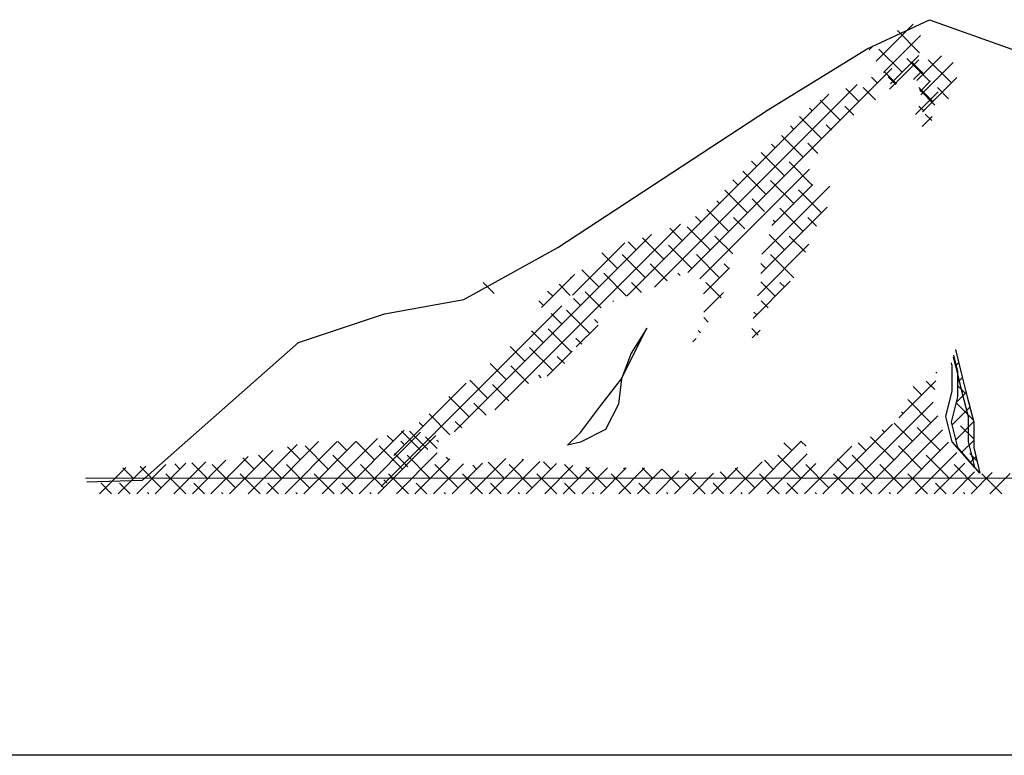
# Model space of a CAD drawing. Extents: x 367346 to 370546, y 1013925 to 1016925.
# Drawn here: x 370003 to 370047, y 1013975 to 1014008 of the extents above; entities that cross this region are included whole.
import ezdxf

# ---------------------------------------------------------------- set-up
doc = ezdxf.new("R2010")
doc.units = 0
doc.header["$LTSCALE"] = 25
doc.header["$MEASUREMENT"] = 0
for name, color, linetype in [('4', 33, 'CONTINUOUS'), ('5', 5, 'CONTINUOUS'), ('9', 9, 'CONTINUOUS')]:
    doc.layers.add(name, color=color, linetype=linetype)

msp = doc.modelspace()

# ---------------------------------------------------------------- linework, layer by layer
at = {"layer": '4'}
for p, q in [((370041.309, 1014007.009), (370044.121, 1014008.322)), ((370044.121, 1014008.322), (370047.832, 1014006.996)), ((370036.866, 1014004.279), (370041.309, 1014007.009)), ((370027.379, 1013998.067), (370036.866, 1014004.279)), ((370023.137, 1013995.728), (370027.379, 1013998.067)), ((370019.577, 1013995.081), (370023.137, 1013995.728)), ((370015.694, 1013993.786), (370019.577, 1013995.081)), ((370031.389, 1013994.436), (370030.68, 1013993.3)), ((370030.815, 1013993.3), (370031.389, 1013994.436)), ((370008.665, 1013987.584), (370015.694, 1013993.786)), ((370045.294, 1013993.472), (370045.538, 1013992.479)), ((370030.68, 1013993.3), (370030.252, 1013992.151)), ((370030.252, 1013992.151), (370030.815, 1013993.3)), ((370045.191, 1013993.139), (370045.288, 1013992.74)), ((370045.391, 1013992.479), (370045.212, 1013993.208)), ((370045.142, 1013992.74), (370045.109, 1013992.874)), ((370045.142, 1013991.603), (370045.142, 1013992.74)), ((370045.288, 1013992.74), (370045.57, 1013991.603)), ((370029.25, 1013990.868), (370030.252, 1013992.151)), ((370030.252, 1013992.151), (370030.106, 1013991.015)), ((370045.391, 1013991.342), (370045.391, 1013992.479)), ((370045.538, 1013992.479), (370045.819, 1013991.342)), ((370044.861, 1013990.455), (370045.142, 1013991.603)), ((370045.11, 1013990.194), (370045.391, 1013991.342)), ((370045.57, 1013991.603), (370045.863, 1013990.455)), ((370045.819, 1013991.342), (370046.112, 1013990.194)), ((370028.394, 1013989.732), (370029.25, 1013990.868)), ((370030.106, 1013991.015), (370029.531, 1013989.866)), ((370045.142, 1013989.318), (370044.861, 1013990.455)), ((370045.863, 1013990.455), (370045.863, 1013989.318)), ((370045.391, 1013989.057), (370045.11, 1013990.194)), ((370046.112, 1013990.194), (370046.112, 1013989.057)), ((370027.82, 1013989.158), (370028.394, 1013989.732)), ((370029.531, 1013989.866), (370028.394, 1013989.304)), ((370028.394, 1013989.304), (370027.82, 1013989.158)), ((370046.144, 1013988.17), (370045.142, 1013989.318)), ((370046.393, 1013987.909), (370045.391, 1013989.057)), ((370045.863, 1013989.318), (370046.144, 1013988.17)), ((370046.112, 1013989.057), (370046.393, 1013987.909)), ((370006.095, 1013987.693), (370107.925, 1013987.638)), ((370006.162, 1013987.517), (370008.665, 1013987.584))]:
    msp.add_line(p, q, dxfattribs=at)
at = {"layer": '5'}
msp.add_line((370495.873, 1013975.196), (367495.873, 1013975.196), dxfattribs=at)
at = {"layer": '9'}
for p, q in [((370041.723, 1014006.459), (370043.388, 1014008.124)), ((370043.677, 1014006.837), (370042.68, 1014007.834)), ((370042.044, 1014005.944), (370043.709, 1014007.609)), ((370041.399, 1014006.97), (370041.55, 1014007.121)), ((370042.889, 1014005.954), (370041.845, 1014006.998)), ((370042.32, 1014005.19), (370043.643, 1014006.513)), ((370042.363, 1014005.428), (370043.646, 1014006.711)), ((370044.142, 1014005.536), (370043.098, 1014006.58)), ((370043.856, 1014005.89), (370043.313, 1014006.432)), ((370043.556, 1014005.59), (370044.665, 1014006.699)), ((370043.736, 1014004.934), (370045.193, 1014006.391)), ((370045.109, 1014005.472), (370044.065, 1014006.516)), ((370033.231, 1013996.936), (370042.422, 1014006.127)), ((370042.639, 1014005.435), (370042.077, 1014005.997)), ((370043.407, 1014005.636), (370043.782, 1014006.012)), ((370041.767, 1014005.472), (370041.511, 1014005.728)), ((370042.601, 1014005.406), (370042.262, 1014005.745)), ((370043.694, 1014005.088), (370044.169, 1014005.563)), ((370043.813, 1014004.176), (370045.358, 1014005.721)), ((370030.507, 1013995.882), (370039.593, 1014004.968)), ((370031.734, 1013996.274), (370040.859, 1014005.399)), ((370040.932, 1014004.637), (370040.348, 1014005.22)), ((370041.695, 1014004.708), (370041.141, 1014005.263)), ((370043.497, 1014004.056), (370044.515, 1014005.074)), ((370044.273, 1014004.637), (370043.645, 1014005.265)), ((370044.367, 1014004.476), (370043.67, 1014005.172)), ((370044.982, 1014004.764), (370044.482, 1014005.263)), ((370040.096, 1014003.801), (370039.196, 1014004.701)), ((370038.843, 1014004.219), (370038.717, 1014004.345)), ((370040.71, 1014004.023), (370040.305, 1014004.428)), ((370043.875, 1014004.199), (370043.647, 1014004.428)), ((370044.223, 1014003.785), (370043.933, 1014004.074)), ((370039.261, 1014002.966), (370038.259, 1014003.967)), ((370043.785, 1014003.508), (370044.246, 1014003.969)), ((370038.008, 1014003.383), (370037.854, 1014003.537)), ((370039.707, 1014003.355), (370039.47, 1014003.592)), ((370038.425, 1014002.13), (370037.449, 1014003.107)), ((370039.09, 1014002.301), (370038.634, 1014002.757)), ((370037.59, 1014001.295), (370036.546, 1014002.339)), ((370037.172, 1014002.548), (370036.999, 1014002.721)), ((370036.337, 1014001.713), (370036.1, 1014001.95)), ((370038.843, 1014000.877), (370037.799, 1014001.921)), ((370033.781, 1013996.65), (370038.718, 1014001.587)), ((370036.755, 1014000.459), (370035.71, 1014001.504)), ((370035.501, 1014000.877), (370035.264, 1014001.114)), ((370038.008, 1014000.042), (370036.963, 1014001.086)), ((370035.919, 1013999.624), (370034.9, 1014000.643)), ((370036.562, 1013997.76), (370039.625, 1014000.824)), ((370037.016, 1013999.05), (370038.871, 1014000.905)), ((370039.261, 1013999.624), (370038.217, 1014000.668)), ((370034.666, 1014000.042), (370034.538, 1014000.169)), ((370036.694, 1013999.685), (370036.128, 1014000.251)), ((370035.084, 1013998.789), (370034.093, 1013999.779)), ((370036.53, 1013996.893), (370039.517, 1013999.881)), ((370038.425, 1013998.789), (370037.381, 1013999.833)), ((370033.831, 1013999.206), (370033.582, 1013999.455)), ((370035.799, 1013998.909), (370035.293, 1013999.415)), ((370037.172, 1013999.206), (370037.077, 1013999.301)), ((370039.028, 1013999.021), (370038.634, 1013999.415)), ((370024.548, 1013990.759), (370032.9, 1013999.111)), ((370032.995, 1013998.371), (370032.431, 1013998.935)), ((370034.248, 1013997.953), (370033.204, 1013998.997)), ((370022.71, 1013989.756), (370031.595, 1013998.642)), ((370030.907, 1013997.953), (370030.544, 1013998.316)), ((370032.16, 1013997.535), (370031.189, 1013998.506)), ((370035.264, 1013997.773), (370034.457, 1013998.58)), ((370037.59, 1013997.953), (370036.896, 1013998.647)), ((370038.53, 1013997.848), (370037.799, 1013998.58)), ((370028.037, 1013995.919), (370030.399, 1013998.281)), ((370033.413, 1013997.118), (370032.369, 1013998.162)), ((370036.367, 1013995.894), (370038.685, 1013998.213)), ((370030.071, 1013997.118), (370029.361, 1013997.828)), ((370031.324, 1013996.7), (370030.28, 1013997.744)), ((370034.666, 1013996.7), (370033.622, 1013997.744)), ((370038.008, 1013996.7), (370036.963, 1013997.744)), ((370029.236, 1013996.282), (370028.463, 1013997.055)), ((370032.302, 1013996.558), (370031.533, 1013997.327)), ((370033.947, 1013995.981), (370035.11, 1013997.144)), ((370035.1, 1013997.102), (370034.875, 1013997.327)), ((370036.755, 1013997.118), (370036.53, 1013997.342)), ((370026.64, 1013995.357), (370028.132, 1013996.849)), ((370027.983, 1013996.7), (370027.948, 1013996.735)), ((370030.478, 1013995.875), (370029.445, 1013996.909)), ((370032.888, 1013996.807), (370032.786, 1013996.909)), ((370036.174, 1013994.867), (370037.852, 1013996.544)), ((370024.514, 1013995.992), (370024.022, 1013996.483)), ((370027.147, 1013995.865), (370026.92, 1013996.092)), ((370027.94, 1013995.907), (370027.433, 1013996.414)), ((370031.148, 1013996.041), (370030.698, 1013996.491)), ((370034.734, 1013995.796), (370034.039, 1013996.491)), ((370037.172, 1013995.865), (370036.526, 1013996.511)), ((370037.6, 1013996.272), (370037.381, 1013996.491)), ((370026.742, 1013995.434), (370026.521, 1013995.656)), ((370028.4, 1013995.447), (370028.079, 1013995.768)), ((370029.329, 1013995.354), (370028.609, 1013996.073)), ((370029.884, 1013995.634), (370029.862, 1013995.656)), ((370033.951, 1013995.149), (370034.836, 1013996.034)), ((370036.86, 1013995.341), (370036.546, 1013995.656)), ((370019.425, 1013987.307), (370027.552, 1013995.434)), ((370028.818, 1013994.194), (370027.774, 1013995.238)), ((370027.565, 1013994.611), (370027.081, 1013995.095)), ((370029.178, 1013994.669), (370029.027, 1013994.82)), ((370034.158, 1013994.702), (370033.951, 1013994.909)), ((370036.337, 1013995.029), (370036.209, 1013995.157)), ((370026.729, 1013993.776), (370026.188, 1013994.317)), ((370027.983, 1013993.358), (370026.938, 1013994.403)), ((370028.208, 1013993.584), (370029.19, 1013994.566)), ((370033.799, 1013994.225), (370033.705, 1013994.319)), ((370036.409, 1013994.121), (370036.12, 1013994.41)), ((370036.133, 1013993.99), (370036.487, 1013994.344)), ((370028.464, 1013993.713), (370028.191, 1013993.985)), ((370033.459, 1013993.822), (370033.607, 1013993.97)), ((370025.894, 1013992.941), (370025.236, 1013993.599)), ((370027.147, 1013992.523), (370026.103, 1013993.567)), ((370026.892, 1013992.267), (370028.026, 1013993.401)), ((370027.672, 1013992.834), (370027.356, 1013993.149)), ((370025.059, 1013992.105), (370024.328, 1013992.836)), ((370026.061, 1013991.939), (370025.267, 1013992.732)), ((370045.321, 1013992.763), (370045.439, 1013992.881)), ((370026.633, 1013992.201), (370026.521, 1013992.314)), ((370044.455, 1013992.408), (370044.415, 1013992.448)), ((370045.391, 1013991.997), (370045.604, 1013992.21)), ((370019.985, 1013988.702), (370023.242, 1013991.959)), ((370024.223, 1013991.27), (370023.409, 1013992.084)), ((370025.167, 1013991.161), (370024.432, 1013991.896)), ((370042.738, 1013990.395), (370044.408, 1013992.065)), ((370043.768, 1013991.424), (370043.382, 1013991.81)), ((370044.355, 1013991.672), (370043.976, 1013992.051)), ((370045.727, 1013991.498), (370045.391, 1013991.834)), ((370023.388, 1013990.434), (370022.468, 1013991.354)), ((370044.185, 1013990.171), (370043.141, 1013991.216)), ((370045.333, 1013991.103), (370045.77, 1013991.541)), ((370024.149, 1013990.509), (370023.597, 1013991.061)), ((370040.156, 1013986.978), (370044.284, 1013991.105)), ((370045.139, 1013990.075), (370045.938, 1013990.874)), ((370046.083, 1013990.307), (370045.324, 1013991.066)), ((370022.517, 1013989.634), (370021.58, 1013990.571)), ((370040.991, 1013986.978), (370044.496, 1013990.482)), ((370042.932, 1013990.589), (370042.859, 1013990.662)), ((370021.299, 1013990.017), (370021.136, 1013990.18)), ((370023.047, 1013989.939), (370022.761, 1013990.225)), ((370039.321, 1013986.978), (370042.45, 1013990.107)), ((370043.35, 1013989.336), (370042.534, 1013990.152)), ((370044.603, 1013988.918), (370043.559, 1013989.962)), ((370045.305, 1013989.405), (370046.108, 1013990.208)), ((370046.112, 1013989.442), (370045.518, 1013990.036)), ((370016.764, 1013986.978), (370019.254, 1013989.468)), ((370017.6, 1013986.978), (370020.455, 1013989.833)), ((370018.435, 1013986.978), (370021.199, 1013989.742)), ((370019.27, 1013986.978), (370021.888, 1013989.595)), ((370019.958, 1013989.336), (370019.693, 1013989.601)), ((370021.211, 1013988.918), (370020.333, 1013989.796)), ((370021.52, 1013988.961), (370020.692, 1013989.788)), ((370021.947, 1013989.018), (370021.42, 1013989.545)), ((370042.514, 1013988.5), (370041.47, 1013989.545)), ((370041.827, 1013986.978), (370044.709, 1013989.859)), ((370042.097, 1013989.754), (370041.992, 1013989.859)), ((370044.818, 1013989.538), (370044.812, 1013989.545)), ((370013.422, 1013986.978), (370015.64, 1013989.195)), ((370014.258, 1013986.978), (370016.603, 1013989.322)), ((370015.093, 1013986.978), (370017.438, 1013989.322)), ((370015.781, 1013988.5), (370015.195, 1013989.086)), ((370015.929, 1013986.978), (370018.273, 1013989.322)), ((370017.034, 1013988.083), (370015.99, 1013989.127)), ((370017.869, 1013988.918), (370017.465, 1013989.322)), ((370019.122, 1013988.5), (370018.301, 1013989.322)), ((370020.376, 1013988.083), (370019.331, 1013989.127)), ((370020.464, 1013989.181), (370020.307, 1013989.338)), ((370022.006, 1013989.31), (370021.926, 1013989.39)), ((370035.979, 1013986.978), (370038.344, 1013989.342)), ((370037.92, 1013988.918), (370037.566, 1013989.272)), ((370038.559, 1013989.114), (370038.329, 1013989.344)), ((370038.485, 1013986.978), (370040.627, 1013989.119)), ((370041.261, 1013988.918), (370040.908, 1013989.271)), ((370042.662, 1013986.978), (370044.984, 1013989.299)), ((370043.768, 1013988.083), (370042.723, 1013989.127)), ((370045.31, 1013989.41), (370045.302, 1013989.417)), ((370045.578, 1013988.843), (370046.112, 1013989.377)), ((370011.752, 1013986.978), (370013.429, 1013988.655)), ((370012.587, 1013986.978), (370014.534, 1013988.925)), ((370013.692, 1013988.083), (370013.181, 1013988.594)), ((370014.945, 1013987.665), (370013.901, 1013988.709)), ((370014.528, 1013988.918), (370014.524, 1013988.922)), ((370018.287, 1013987.665), (370017.243, 1013988.709)), ((370020.627, 1013988.182), (370020.026, 1013988.784)), ((370020.106, 1013986.978), (370021.947, 1013988.818)), ((370021.629, 1013987.665), (370020.584, 1013988.709)), ((370020.941, 1013986.978), (370022.518, 1013988.554)), ((370022.464, 1013988.5), (370022.345, 1013988.62)), ((370023.448, 1013986.978), (370025.037, 1013988.567)), ((370036.814, 1013986.978), (370038.607, 1013988.77)), ((370038.337, 1013987.665), (370037.293, 1013988.709)), ((370041.679, 1013987.665), (370040.635, 1013988.709)), ((370043.498, 1013986.978), (370045.347, 1013988.827)), ((370045.021, 1013987.665), (370043.976, 1013988.709)), ((370046.258, 1013988.461), (370045.936, 1013988.783)), ((370045.968, 1013988.397), (370046.214, 1013988.643)), ((370006.739, 1013986.978), (370007.919, 1013988.158)), ((370007.574, 1013986.978), (370008.819, 1013988.222)), ((370008.262, 1013987.665), (370007.779, 1013988.148)), ((370008.41, 1013986.978), (370009.719, 1013988.287)), ((370009.515, 1013987.247), (370008.559, 1013988.204)), ((370009.245, 1013986.978), (370010.62, 1013988.352)), ((370010.081, 1013986.978), (370011.52, 1013988.417)), ((370010.351, 1013988.083), (370010.118, 1013988.316)), ((370011.604, 1013987.665), (370010.897, 1013988.372)), ((370010.916, 1013986.978), (370012.42, 1013988.481)), ((370012.857, 1013987.247), (370011.813, 1013988.292)), ((370016.199, 1013987.247), (370015.154, 1013988.292)), ((370019.54, 1013987.247), (370018.496, 1013988.292)), ((370021.777, 1013986.978), (370023.122, 1013988.323)), ((370022.882, 1013987.247), (370021.838, 1013988.292)), ((370022.612, 1013986.978), (370023.981, 1013988.347)), ((370023.717, 1013988.083), (370023.544, 1013988.256)), ((370024.97, 1013987.665), (370024.236, 1013988.4)), ((370024.283, 1013986.978), (370025.826, 1013988.52)), ((370025.118, 1013986.978), (370026.569, 1013988.429)), ((370026.224, 1013987.247), (370025.179, 1013988.292)), ((370025.806, 1013988.5), (370025.781, 1013988.526)), ((370025.954, 1013986.978), (370027.313, 1013988.337)), ((370027.059, 1013988.083), (370026.733, 1013988.408)), ((370026.789, 1013986.978), (370028.057, 1013988.245)), ((370027.625, 1013986.978), (370028.801, 1013988.154)), ((370028.312, 1013987.665), (370027.686, 1013988.291)), ((370028.46, 1013986.978), (370029.618, 1013988.135)), ((370029.565, 1013987.247), (370028.639, 1013988.174)), ((370029.296, 1013986.978), (370030.453, 1013988.135)), ((370030.131, 1013986.978), (370031.289, 1013988.135)), ((370030.401, 1013988.083), (370030.348, 1013988.135)), ((370031.654, 1013987.665), (370031.183, 1013988.135)), ((370034.308, 1013986.978), (370035.489, 1013988.158)), ((370035.143, 1013986.978), (370036.584, 1013988.418)), ((370036.249, 1013987.247), (370035.367, 1013988.129)), ((370037.084, 1013988.083), (370036.682, 1013988.485)), ((370037.65, 1013986.978), (370039.005, 1013988.332)), ((370039.59, 1013987.247), (370038.546, 1013988.292)), ((370040.426, 1013988.083), (370039.965, 1013988.543)), ((370042.932, 1013987.247), (370041.888, 1013988.292)), ((370044.333, 1013986.978), (370045.71, 1013988.355)), ((370046.274, 1013987.247), (370045.23, 1013988.292)), ((370010.62, 1013986.978), (370009.724, 1013987.874)), ((370013.962, 1013986.978), (370013.066, 1013987.874)), ((370017.304, 1013986.978), (370016.407, 1013987.874)), ((370020.645, 1013986.978), (370019.749, 1013987.874)), ((370023.987, 1013986.978), (370023.091, 1013987.874)), ((370027.329, 1013986.978), (370026.432, 1013987.874)), ((370030.671, 1013986.978), (370029.774, 1013987.874)), ((370030.966, 1013986.978), (370032.07, 1013988.082)), ((370031.802, 1013986.978), (370032.835, 1013988.011)), ((370032.907, 1013987.247), (370032.073, 1013988.081)), ((370032.637, 1013986.978), (370033.599, 1013987.939)), ((370034.012, 1013986.978), (370033.116, 1013987.874)), ((370033.473, 1013986.978), (370034.394, 1013987.899)), ((370034.996, 1013987.665), (370034.691, 1013987.969)), ((370037.354, 1013986.978), (370036.458, 1013987.874)), ((370040.696, 1013986.978), (370039.799, 1013987.874)), ((370044.037, 1013986.978), (370043.141, 1013987.874)), ((370045.169, 1013986.978), (370046.148, 1013987.957)), ((370046.004, 1013986.978), (370046.952, 1013987.925)), ((370046.357, 1013987.951), (370046.378, 1013987.972)), ((370047.379, 1013986.978), (370046.483, 1013987.874)), ((370046.839, 1013986.978), (370047.756, 1013987.894)), ((370007.279, 1013986.978), (370006.785, 1013987.471)), ((370008.114, 1013986.978), (370007.635, 1013987.456)), ((370011.456, 1013986.978), (370010.977, 1013987.456)), ((370014.797, 1013986.978), (370014.319, 1013987.456)), ((370018.139, 1013986.978), (370017.661, 1013987.456)), ((370019.679, 1013987.459), (370019.535, 1013987.603)), ((370021.481, 1013986.978), (370021.002, 1013987.456)), ((370024.823, 1013986.978), (370024.344, 1013987.456)), ((370028.164, 1013986.978), (370027.686, 1013987.456)), ((370031.506, 1013986.978), (370031.027, 1013987.456)), ((370034.848, 1013986.978), (370034.369, 1013987.456)), ((370038.189, 1013986.978), (370037.711, 1013987.456)), ((370041.531, 1013986.978), (370041.052, 1013987.456)), ((370044.873, 1013986.978), (370044.394, 1013987.456)), ((370008.949, 1013986.978), (370008.889, 1013987.038)), ((370012.291, 1013986.978), (370012.23, 1013987.038)), ((370015.633, 1013986.978), (370015.572, 1013987.038)), ((370018.975, 1013986.978), (370018.914, 1013987.038)), ((370022.316, 1013986.978), (370022.255, 1013987.038)), ((370025.658, 1013986.978), (370025.597, 1013987.038)), ((370029, 1013986.978), (370028.939, 1013987.038)), ((370032.341, 1013986.978), (370032.28, 1013987.038)), ((370035.683, 1013986.978), (370035.622, 1013987.038)), ((370039.025, 1013986.978), (370038.964, 1013987.038)), ((370042.366, 1013986.978), (370042.306, 1013987.038)), ((370045.708, 1013986.978), (370045.647, 1013987.038))]:
    msp.add_line(p, q, dxfattribs=at)

doc.saveas('drawing.dxf')
